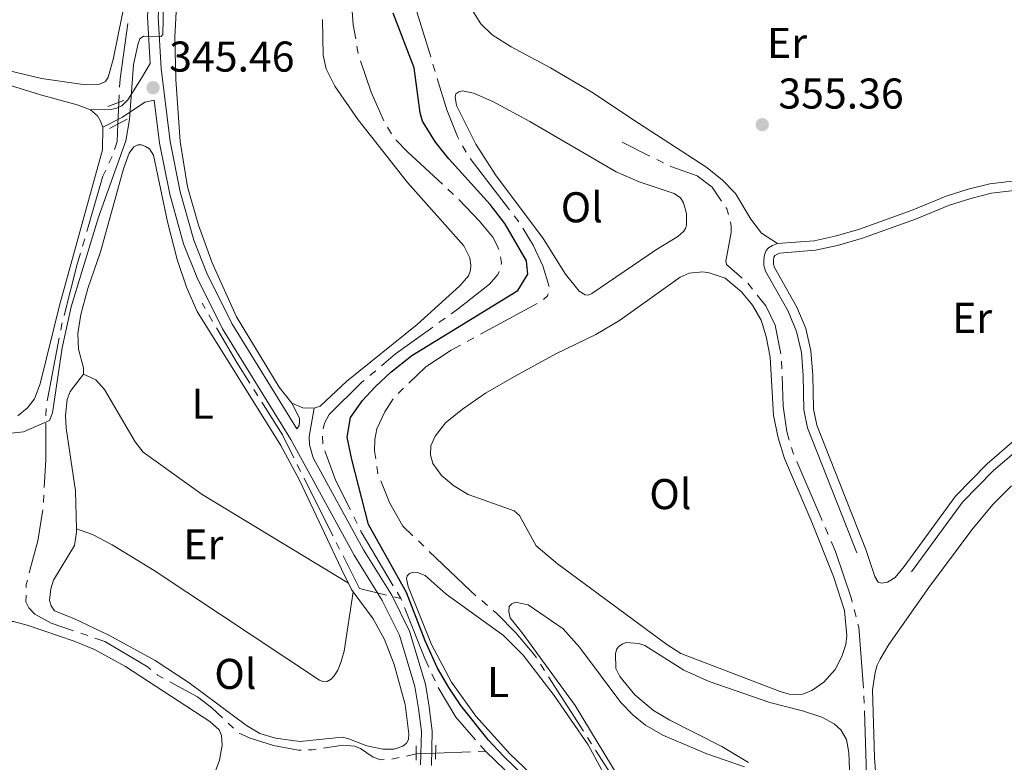
# Model space of a CAD drawing. Units: metres. Extents: x 611393 to 615895, y 648161 to 651202.
# Drawn here: x 612367 to 612596, y 650099 to 650272 of the extents above; entities that cross this region are included whole.
import ezdxf
from ezdxf.enums import TextEntityAlignment as Align

# ---------------------------------------------------------------- set-up
doc = ezdxf.new("R2010")
doc.units = ezdxf.units.M
doc.header["$MEASUREMENT"] = 0
for name, pattern in [('DGN Style 2', [56.15066, 33.69039600000001, -22.460264]), ('DGN Style 3', [59.96265800000001, 42.83047000000001, -17.132188]), ('DGN Style 5', [39.305462, 16.845198, -22.460264])]:
    doc.linetypes.add(name, pattern=pattern)
for name, color, linetype, lineweight in [('Carátula', 7, 'Continuous', 5), ('Elementos auxiliares', 7, 'Continuous', 5), ('Entidades rústicas y varios', 7, 'Continuous', 5), ('Hidrografía', 7, 'Continuous', 5), ('Relieve y altimetría', 7, 'Continuous', 5), ('Textos de rotulación', 7, 'Continuous', 5), ('Viales y ferrocarril', 7, 'Continuous', 5)]:
    doc.layers.add(name, color=color, linetype=linetype, lineweight=lineweight)
doc.styles.add('Style-arial', font='arial.shx', dxfattribs={"bigfont": 'arialbig.shx'})
doc.styles.add('Style-Arial Narrow', font='txt')

# ---------------------------------------------------------------- blocks, each defined once
blk = doc.blocks.new('5PATER_33')
at = {"layer": 'Relieve y altimetría', "linetype": 'Continuous', "lineweight": 0}
h = blk.add_hatch(color=250, dxfattribs=at)
edge = h.paths.add_edge_path(flags=16)
edge.add_ellipse((1.001171767711639e-08, 1.001171767711639e-08), major_axis=(-1.095731443231309, -1.11071070076283), ratio=0.9994222409660317, start_angle=0, end_angle=360)
blk = doc.blocks.new('5PATER_146')
at = {"layer": 'Relieve y altimetría', "linetype": 'Continuous', "lineweight": 0}
h = blk.add_hatch(color=250, dxfattribs=at)
edge = h.paths.add_edge_path(flags=16)
edge.add_ellipse((1.001171767711639e-08, 1.001171767711639e-08), major_axis=(-1.095731443231309, -1.11071070076283), ratio=0.9994222409660317, start_angle=0, end_angle=360)

msp = doc.modelspace()

# ---------------------------------------------------------------- linework, layer by layer
at = {"layer": 'Carátula', "color": 7, "linetype": 'Continuous', "lineweight": 0}
msp.add_3dface([(611440.6390000001, 648160.5279999999), (615895.0600000002, 648232.0660000001), (615847.3670000001, 651201.6939999999), (611392.9469999999, 651130.1560000001)], dxfattribs=at)
at = {"layer": 'Elementos auxiliares', "color": 250, "linetype": 'Continuous', "lineweight": 0}
msp.add_3dface([(612293.0700000002, 648568.3100000002), (612256.44, 650881.4199999999), (615707.3200000002, 650936.8600000001), (615745.0900000001, 648623.75)], dxfattribs=at)
at = {"layer": 'Entidades rústicas y varios', "color": 92, "linetype": 'Continuous', "lineweight": 0, "flags": 128}
for points, elevation in [([(612435.523, 650181.7679999999), (612432.8790000001, 650181.865), (612430.3400000001, 650182.9160000001)], 347.885), ([(612443.4909999999, 650141.071), (612444.219, 650139.6089999999), (612444.6089999999, 650139.0750000001)], 347.6960000000001)]:
    msp.add_lwpolyline(points, dxfattribs=dict(at, elevation=elevation))
at = {"layer": 'Entidades rústicas y varios', "color": 92, "linetype": 'Continuous', "lineweight": 0}
for points in [[(612364.9480000001, 650361.7420000001, 343.225), (612369.0390000001, 650361.0800000001, 343.225), (612381.355, 650355.524, 343.1190000000001), (612394.561, 650351.9610000001, 343.1190000000001), (612399.5349999999, 650348.7690000001, 343.1190000000001), (612401.6440000001, 650346.571, 343.1190000000001), (612403.317, 650344.263, 343.1190000000001), (612404.5549999999, 650341.7890000001, 343.1190000000001), (612405.523, 650338.605, 343.1190000000001), (612405.375, 650335.2250000001, 343.1190000000001), (612401.4839999999, 650316.5950000001, 343.1190000000001), (612398.7270000001, 650305.736, 343.065), (612395.0220000001, 650293.946, 343.012), (612388.7620000001, 650262.9330000001, 343.065), (612387.6100000001, 650258.8130000001, 343.065), (612386.9880000001, 650257.774, 343.065), (612385.4650000001, 650257.0860000001, 343.065), (612382.304, 650257.017, 343.065), (612372.078, 650258.4950000001, 343.065), (612351.017, 650263.547, 343.278)], [(612430.3400000001, 650182.9160000001, 347.885), (612427.4060000001, 650186.69, 347.885), (612417.4380000001, 650203.048, 347.831), (612411.7660000002, 650215.5850000001, 347.6190000000001), (612408.592, 650224.3450000001, 347.406), (612406.0700000002, 650233.298, 347.14), (612404.3589999999, 650243.8090000001, 346.98), (612403.311, 650258.2200000001, 346.82), (612403.155, 650268.111, 346.82), (612403.55, 650277.024, 346.767)], [(612472.2550000001, 650274.5060000002, 355.276), (612474.341, 650271.1910000001, 355.968), (612476.942, 650268.6410000002, 355.915), (612481.3700000001, 650265.828, 355.861), (612490.5490000001, 650260.9380000001, 355.5950000000001), (612500.1130000001, 650255.26, 355.382), (612510.9650000001, 650248.0889999999, 355.01), (612526.6540000001, 650237.9160000001, 355.169), (612530.429, 650234.882, 355.063), (612533.55, 650231.7080000001, 355.063), (612537.0930000001, 650225.7560000002, 355.063), (612539.6429999999, 650222.5249999999, 355.063), (612543.342, 650220.0519999999, 355.117)], [(612437.4720000001, 650272.2220000002, 346.235), (612437.6470000001, 650263.939, 346.288), (612438.3430000001, 650260.7540000001, 346.341), (612440.324, 650256.676, 346.5540000000001), (612445.784, 650248.8530000001, 346.82), (612457.2150000001, 650234.3, 347.406), (612470.3370000002, 650219.5090000001, 347.778), (612471.74, 650216.736, 347.831), (612471.993, 650215.02, 347.885), (612471.8890000001, 650213.848, 347.885), (612471.432, 650212.538, 347.938), (612469.426, 650210.267, 347.991), (612459.5220000001, 650201.2280000001, 348.044), (612443.1240000001, 650188.044, 347.885), (612436.9650000001, 650182.2380000001, 347.885), (612435.523, 650181.7679999999, 347.885)], [(612340.1040000002, 650264.5549999999, 344.166), (612371.842, 650254.675, 344.326), (612380.3829999999, 650252.3160000001, 344.326), (612383.467, 650251.213, 344.2730000000001)], [(612477.686, 650236.1020000001, 351.1260000000001), (612473.1290000001, 650243.2200000001, 351.02), (612468.618, 650252.219, 350.966), (612468.3630000001, 650254.1529999999, 350.913), (612468.523, 650254.9439999999, 350.86), (612469.2020000002, 650255.4099999999, 350.807), (612470.0730000001, 650255.632, 350.7), (612472.6100000001, 650255.0719999999, 350.7), (612477.1159999999, 650253.1310000002, 350.7), (612485.6939999999, 650248.4839999999, 350.7), (612505.8049999999, 650236.75, 351.605), (612511.1570000001, 650234.432, 351.818), (612519.2640000001, 650231.69, 352.457), (612520.74, 650230.743, 352.457), (612521.4809999999, 650229.5750000001, 352.51), (612522.2010000001, 650227.071, 352.616), (612522.186, 650224.3729999999, 352.9890000000001), (612521.9450000002, 650223.554, 352.936), (612521.5390000001, 650222.953, 352.936), (612520.182, 650221.7200000001, 352.936), (612515.155, 650218.672, 352.882), (612500.1599999999, 650208.4380000001, 352.137), (612499.2620000001, 650208.1070000001, 352.031), (612498.581, 650208.1580000002, 351.871), (612497.1869999999, 650208.996, 351.818), (612494.0349999999, 650212.9600000001, 351.658), (612488.8189999999, 650221.247, 351.4990000000001), (612477.686, 650236.1020000001, 351.1260000000001)], [(612383.467, 650251.213, 344.2730000000001), (612385.1089999999, 650249.777, 344.326), (612385.8500000001, 650248.581, 344.326), (612386.3470000001, 650247.1660000001, 344.326)], [(612386.3470000001, 650247.1660000001, 344.326), (612386.263, 650241.8520000001, 344.326), (612376.267, 650205.6440000001, 344.486), (612371.747, 650187.446, 344.486), (612370.4550000001, 650183.9520000002, 344.433), (612368.8300000001, 650181.8189999999, 344.433), (612366.5770000002, 650180.01, 344.486)], [(612381.8540000002, 650189.7050000001, 346.8980000000001), (612381.8470000001, 650191.1499999999, 346.8980000000001), (612380.7370000001, 650195.5040000001, 346.8980000000001), (612380.592, 650197.2749999999, 346.8980000000001), (612380.5560000001, 650199.128, 346.8980000000001), (612381.244, 650203.5719999999, 346.791), (612382.9060000001, 650209.6310000002, 346.6310000000001), (612385.8360000001, 650218.173, 346.5250000000001), (612391.169, 650237.4909999999, 346.419), (612392.4880000001, 650241.0680000001, 346.365), (612393.571, 650242.571, 346.259), (612394.4950000001, 650243.0660000001, 346.206), (612395.3940000001, 650243.0430000002, 346.206), (612396.2949999999, 650242.6939999999, 346.206), (612397.2239999999, 650242.1259999999, 346.206), (612398.1850000002, 650240.6040000002, 346.206), (612401.446, 650225.1399999999, 346.259), (612403.6939999999, 650216.4040000001, 346.312), (612405.7949999999, 650209.9280000001, 346.365), (612408.301, 650204.27, 346.419), (612427.74, 650173.0770000002, 347.217), (612432.1100000001, 650165.0310000001, 347.217), (612442.5410000001, 650142.98, 347.6960000000001), (612443.4909999999, 650141.071, 347.6960000000001)], [(612468.0490000001, 650163.679, 355.118), (612465.122, 650166.118, 355.171), (612463.1740000001, 650168.9430000001, 355.277), (612462.592, 650170.956, 355.331), (612462.665, 650173.0009999999, 355.331), (612463.69, 650175.267, 355.331), (612466.128, 650178.385, 355.437), (612470.064, 650181.51, 355.437), (612475.361, 650185.2679999999, 355.437), (612482.1830000001, 650189.142, 355.544), (612491.723, 650194.392, 355.49), (612501.0770000002, 650198.9040000001, 355.49), (612506.5660000001, 650202.145, 355.544), (612520.689, 650212.294, 355.597), (612522.7560000002, 650213.176, 355.544), (612525.9979999999, 650213.463, 355.544), (612527.4430000001, 650213.2790000001, 355.49), (612531.1270000001, 650212.0430000002, 355.49), (612534.9569999999, 650208.8450000001, 355.49), (612537.534, 650205.723, 355.49), (612539.5660000001, 650202.217, 355.544), (612540.7290000002, 650198.4350000002, 355.49), (612541.5959999999, 650193.6699999999, 355.49), (612542.3670000001, 650180.1030000001, 355.277), (612543.4820000001, 650174.8759999999, 355.277), (612544.9480000001, 650170.0870000002, 355.224), (612551.3400000001, 650155.2370000001, 355.224), (612556.331, 650142.5889999999, 355.171), (612558.9569999999, 650134.699, 355.118), (612559.4750000001, 650128.788, 355.0110000000001), (612559.2380000001, 650126.824, 355.0110000000001), (612558.297, 650123.9850000001, 354.957), (612556.73, 650121.007, 354.904), (612554.101, 650118.0519999999, 354.851), (612551.3570000001, 650116.1040000002, 354.798), (612549.263, 650115.277, 354.798), (612548.146, 650115.1359999999, 354.7440000000001), (612546.02, 650115.2620000001, 354.7440000000001), (612543.9469999999, 650115.8250000001, 354.7440000000001), (612520.878, 650124.7370000001, 354.7440000000001), (612517.571, 650126.8200000002, 354.7440000000001), (612492.1399999999, 650145.5860000001, 355.064), (612487.1880000001, 650149.787, 355.064), (612483.341, 650156.8270000002, 355.0110000000001), (612482.0819999999, 650157.8570000001, 355.0110000000001), (612471.355, 650161.7039999999, 355.117), (612468.0490000001, 650163.679, 355.118)], [(612380.2350000001, 650153.7309999999, 347.4340000000001), (612380.0179999999, 650162.5279999999, 347.483), (612377.797, 650177.1510000001, 347.217), (612377.675, 650180.0390000001, 347.111), (612378.094, 650183.774, 347.057), (612378.7930000002, 650185.6310000002, 347.057), (612381.8540000002, 650189.7050000001, 346.8980000000001)], [(612443.4909999999, 650141.071, 347.6960000000001), (612409.4950000001, 650161.6769999999, 347.323), (612395.7409999999, 650171.5600000002, 347.11), (612393.8500000001, 650173.949, 347.004), (612386.763, 650186.1240000001, 346.844), (612384.7080000001, 650188.3489999999, 346.844), (612381.8540000002, 650189.7050000001, 346.8980000000001)], [(612600.1429999999, 650025.8459999999, 354.4770000000001), (612589.564, 650032.855, 354.371), (612584.53, 650037.1370000001, 354.318), (612579.875, 650042.0750000001, 354.4240000000001), (612577.1850000002, 650046.2590000001, 354.531), (612574.899, 650051.344, 354.637), (612572.1939999999, 650058.8530000001, 354.637), (612569.7509999999, 650068.3250000001, 354.584), (612568.0680000001, 650078.645, 354.637), (612566.5689999999, 650090.5460000001, 354.69), (612565.922, 650100.544, 354.7440000000001), (612565.44, 650116.2660000002, 354.7440000000001), (612566.0490000001, 650120.2749999999, 354.7440000000001), (612566.5040000001, 650121.993, 354.7440000000001), (612567.206, 650123.3589999999, 354.7440000000001), (612569.2609999999, 650126.8019999999, 354.7440000000001), (612578.5460000001, 650140.0619999999, 354.69), (612588.567, 650153.4890000002, 354.531), (612593.4709999999, 650159.371, 354.4770000000001), (612597.757, 650163.696, 354.371)], [(612444.6089999999, 650139.0750000001, 347.6960000000001), (612449.2380000001, 650132.7649999999, 347.6960000000001), (612451.8759999999, 650127.9539999999, 347.7490000000001), (612454.111, 650122.1329999999, 347.802), (612456.716, 650112.798, 347.856), (612457.565, 650105.9890000002, 347.909), (612457.4620000002, 650104.7080000001, 347.909), (612457.03, 650103.807, 347.909), (612456.1610000001, 650103.176, 347.909), (612454.148, 650102.4580000001, 347.909), (612451.4770000001, 650102.4180000002, 347.856), (612447.8219999999, 650103.219, 347.856), (612443.345, 650104.942, 347.856), (612442.0630000001, 650105.209, 347.6960000000001), (612432.23, 650104.236, 347.7490000000001), (612426.5040000001, 650104.973, 347.6430000000001), (612422.8740000001, 650106.0730000001, 347.6430000000001), (612419.7590000001, 650107.939, 347.6430000000001), (612406.4140000001, 650117.8500000001, 347.536), (612398.5149999999, 650123.1000000001, 347.536), (612387.7779999999, 650128.9639999999, 347.483), (612379.584, 650132.8770000001, 347.377), (612375.1340000001, 650134.6000000001, 347.377), (612374.338, 650135.8230000001, 347.377), (612373.9780000001, 650137.047, 347.323), (612374.2930000002, 650139.747, 347.323), (612374.8829999999, 650141.7660000002, 347.377), (612379.75, 650149.855, 347.377), (612380.2540000001, 650152.9639999999, 347.43), (612380.2350000001, 650153.7309999999, 347.4340000000001)], [(612380.2350000001, 650153.7309999999, 347.4340000000001), (612383.9469999999, 650152.413, 347.327), (612388.5360000001, 650149.9539999999, 347.274), (612398.3200000002, 650143.9770000001, 347.1140000000001), (612436.8080000001, 650118.486, 347.753), (612437.79, 650118.1370000001, 347.806), (612438.581, 650118.1680000002, 347.806), (612439.4770000001, 650118.717, 347.806), (612440.182, 650119.538, 347.806), (612441.021, 650120.8219999999, 347.806), (612441.8019999999, 650122.8700000001, 347.806), (612442.5260000001, 650125.271, 347.806), (612444.6089999999, 650139.0750000001, 347.6960000000001)], [(612563.8700000001, 650148.899, 354.9580000000001), (612565.97, 650142.6159999999, 354.9580000000001), (612566.7390000002, 650141.2849999999, 354.9580000000001), (612567.53, 650141.0700000002, 354.9580000000001), (612568.892, 650141.2949999999, 354.9580000000001), (612570.713, 650142.3659999999, 354.9580000000001), (612572.78, 650144.9280000001, 355.065)], [(612462.8250000001, 650126.7560000002, 350.38), (612457.3929999999, 650140.301, 350.2200000000001), (612457.003, 650142.071, 350.1670000000001), (612457.1359999999, 650142.807, 350.061), (612457.679, 650143.328, 350.061), (612458.6310000002, 650143.632, 350.061), (612459.6130000001, 650143.527, 350.061), (612461.3870000001, 650142.8540000002, 350.061), (612466.2579999999, 650138.517, 350.007), (612479.574, 650128.905, 349.901), (612484.146, 650124.294, 349.901), (612491.3570000001, 650114.898, 349.901), (612499.2849999999, 650103.49, 349.901), (612509.044, 650085.4140000001, 349.954), (612509.213, 650084.1880000001, 349.954), (612509.0519999999, 650083.561, 349.954), (612503.5320000001, 650080.946, 349.954), (612502.0860000001, 650081.321, 349.954), (612481.037, 650101.388, 350.2730000000001), (612473.148, 650110.0989999999, 350.2730000000001), (612467.497, 650118.003, 350.2200000000001), (612462.8250000001, 650126.7560000002, 350.38)], [(612496.2450000001, 650112.605, 350.486), (612483.9580000001, 650129.5249999999, 350.592), (612481.1070000001, 650133, 350.699), (612480.801, 650134.469, 350.699), (612480.9040000001, 650135.642, 350.645), (612481.5009999999, 650136.27, 350.645), (612482.371, 650136.6560000001, 350.645), (612485.344, 650136.0430000002, 350.645), (612493.4909999999, 650130.44, 350.539), (612497.244, 650126.2069999999, 350.592), (612506.869, 650113.3360000001, 350.645), (612509.744, 650110.378, 350.699), (612512.5889999999, 650108.02, 350.699), (612516.6329999999, 650105.7239999999, 350.699), (612526.9269999999, 650101.3559999999, 350.9120000000001), (612535.6340000001, 650098.3180000001, 351.71)], [(612354.8500000001, 650100.4110000001, 347.628), (612356.1390000001, 650104.4780000001, 347.628), (612357.2320000001, 650109.6059999999, 347.681), (612358.6399999999, 650117.4880000001, 347.681), (612360.0330000002, 650128.395, 347.628), (612360.7590000001, 650130.551, 347.575), (612361.6810000001, 650131.5360000001, 347.521), (612362.7949999999, 650132.1410000002, 347.521), (612365.547, 650132.1810000001, 347.521), (612368.74, 650131.2690000001, 347.521), (612379.6580000002, 650127.5870000002, 347.575), (612384.4080000002, 650125.5930000001, 347.575), (612391.648, 650121.648, 347.628), (612411.274, 650108.8770000001, 347.894), (612413.4080000002, 650106.925, 347.894), (612413.959, 650105.646, 347.947), (612414.1059999999, 650103.412, 347.947), (612413.523, 650099.8670000001, 347.947), (612406.821, 650081.878, 348.1070000000001)], [(612536.584, 650099.3030000001, 351.8160000000001), (612530.3800000001, 650103.061, 352.615), (612518.2520000001, 650109.1910000001, 352.8810000000001), (612514.4539999999, 650111.4620000002, 352.9340000000001), (612510.1580000002, 650115.121, 353.094), (612506.6780000001, 650119.3300000001, 353.147), (612505.743, 650121.206, 353.147), (612505.645, 650124.6660000001, 353.147), (612505.967, 650125.7849999999, 353.147), (612506.4539999999, 650126.3589999999, 353.147), (612507.1610000001, 650126.8530000001, 353.147), (612508.1399999999, 650127.2390000002, 353.147), (612511.111, 650127.061, 353.147), (612512.503, 650126.551, 353.147), (612521.55, 650120.815, 353.147), (612527.4480000001, 650118.2000000001, 353.147), (612541.5870000002, 650113.2790000001, 353.094), (612549.172, 650111.3520000001, 353.2), (612553.675, 650109.875, 353.413), (612556.544, 650108.3080000001, 353.413), (612558.0760000001, 650106.9790000002, 353.413), (612559.3670000001, 650104.7239999999, 353.466), (612559.9539999999, 650101.673, 353.466), (612560.973, 650075.8180000001, 353.466)], [(612623.0430000002, 650001.467, 354.211), (612592.4639999999, 650008.1370000001, 353.998), (612579.9620000002, 650012.467, 353.6790000000001), (612572.6950000002, 650016.4920000001, 353.6790000000001), (612538.2609999999, 650049.169, 351.87), (612531.5770000002, 650056.686, 351.497), (612523.652, 650067.413, 351.0710000000001), (612496.2450000001, 650112.605, 350.486)]]:
    msp.add_polyline3d(points, dxfattribs=at)
at = {"layer": 'Hidrografía', "color": 5, "linetype": 'Continuous', "lineweight": 0}
for p, q in [((612445.8026248612, 650264.2872493904, 346.5424170734286), (612445.4963722078, 650266.0094644718, 346.490604670552)), ((612463.151614585, 650261.8100856629, 349.992), (612463.6619060903, 650260.136137462, 349.992)), ((612390.1040000002, 650252.929, 343.3880000000001), (612390.1871849889, 650254.6768372629, 343.3626000034446)), ((612453.4938030058, 650245.6248682061, 347.0545311966555), (612452.615429055, 650247.1370003831, 346.9880821034603)), ((612513.6644359916, 650240.4390719223, 353.9268108992991), (612507.1969999999, 650243.628, 353.896)), ((612470.0697331165, 650242.8322334497, 349.992), (612470.9237317005, 650241.3047563077, 349.992)), ((612387.7934489007, 650238.7474150795, 343.7941458424345), (612388.5361644255, 650240.3311322605, 343.7420541933354)), ((612471.8561762287, 650239.8289499698, 349.992), (612480.9948789489, 650227.9342405326, 349.992)), ((612516.8035501859, 650238.8912546106, 353.9417656559366), (612515.2339930888, 650239.6651632665, 353.9342882776179)), ((612467.9482711633, 650231.5155838612, 347.7498004251569), (612466.6654837526, 650232.7047428563, 347.6963462999101)), ((612482.0610609329, 650226.5465244318, 349.992), (612483.1272429168, 650225.1588083308, 349.992)), ((612381.6551904939, 650219.4882064919, 344.1042635755269), (612382.1440204135, 650221.1684054004, 344.0824246842636)), ((612537.5237039047, 650209.4770781397, 354.375), (612536.4414839516, 650210.8523235624, 354.375)), ((612410.1467469137, 650204.9952596608, 346.649918248119), (612409.44, 650206.2010000001, 346.608)), ((612487.3963857531, 650206.1405191808, 349.992), (612474.2265262171, 650198.960352066, 349.992)), ((612411.915845887, 650201.9771014572, 346.7548462332745), (612411.0312964004, 650203.4861805591, 346.7023822406967)), ((612464.5653621253, 650201.6724336275, 347.938), (612465.9841060797, 650202.6969655168, 347.938)), ((612472.6900426045, 650198.1226659026, 349.992), (612471.1535589918, 650197.2849797392, 349.992)), ((612544.3333765373, 650190.9408209126, 354.375), (612544.2747416347, 650192.6898383363, 354.375)), ((612448.5071748125, 650189.3601650257, 348.1003249317892), (612449.8456045834, 650190.4870123235, 348.0639805231775)), ((612456.3267543848, 650186.4084541209, 349.954992706238), (612455.0652151138, 650185.1956321376, 349.9459646774303)), ((612422.401994773, 650184.663350513, 347.2093223161976), (612421.469614935, 650186.1441013258, 347.1859799127233)), ((612373.1336357055, 650179.9942279265, 345.0119022986876), (612373.1451570692, 650181.7328017548, 344.8125827014118)), ((612437.5604116321, 650173.507864367, 348.151), (612437.488586682, 650175.2563897963, 348.151)), ((612432.3881952884, 650167.0754824937, 347.3655712805911), (612431.6040310373, 650168.6399571786, 347.363250231484)), ((612450.1113573434, 650168.227914393, 349.939), (612450.3571264722, 650166.4952581848, 349.939)), ((612553.713717293, 650155.6121590233, 354.375), (612547.7943969399, 650169.3948164798, 354.375)), ((612439.8937674067, 650152.1012247948, 347.3877870363308), (612433.1723595394, 650165.5110078086, 347.3678923296982)), ((612372.5425257785, 650159.829266459, 346.471910202553), (612372.6343477567, 650161.5761158278, 346.4210574056323)), ((612445.535177967, 650154.9603174799, 348.240489523581), (612444.7553762244, 650156.5269093816, 348.2263808346247)), ((612555.094892042, 650152.3962056169, 354.375), (612554.4043046674, 650154.0041823202, 354.375)), ((612441.4620959088, 650148.9722754247, 347.3924291345451), (612440.6779316579, 650150.5367501097, 347.3901080854379)), ((612459.7770389909, 650150.877236062, 349.939), (612461.0385647384, 650149.664366412, 349.939)), ((612455.7320000001, 650137.4720000002, 348.418), (612454.8386100661, 650138.9766974899, 348.4025116058699)), ((612455.7320000001, 650137.4720000002, 348.418), (612454.0401673771, 650137.8830358454, 348.2412179024918)), ((612455.9005075924, 650137.0507007663, 348.422810180822), (612455.7320000001, 650137.4720000002, 348.418)), ((612474.5165917113, 650136.9995143571, 349.939), (612475.8498152813, 650135.8659293746, 349.939)), ((612561.6023108826, 650133.2476703147, 354.375), (612561.168171976, 650134.9429648053, 354.375)), ((612382.8732664105, 650128.8548304754, 346.98), (612381.2181794881, 650129.423326104, 346.98)), ((612488.1932554771, 650122.182842514, 349.939), (612489.1384004791, 650120.7100217761, 349.939)), ((612463.6681818307, 650118.3571154191, 348.7031543128613), (612462.9422725243, 650119.9489878431, 348.6644520506173)), ((612490.0835454811, 650119.2372010383, 349.939), (612498.1847883536, 650106.6130232863, 349.939)), ((612563.4949863863, 650113.1241855209, 354.375), (612563.440310329, 650114.8733311777, 354.375)), ((612564.0183143639, 650096.3823628055, 354.375), (612563.5496624436, 650111.3750398641, 354.375)), ((612416.7879286183, 650107.2958800034, 347.4934301799904), (612415.5142651633, 650108.4957952077, 347.4714095754857)), ((612499.1299333554, 650105.1402025484, 349.939), (612500.0750783572, 650103.6673818105, 349.939)), ((612475.409, 650102.0020000001, 348.95), (612473.661902847, 650101.9289040968, 348.8806564532122)), ((612475.409, 650102.0020000001, 348.95), (612474.2526319221, 650103.3150308433, 348.9144630788301)), ((612455.2788958027, 650100.4881837188, 348.0870690687607), (612453.5687415488, 650100.1294142944, 347.9913772240143))]:
    msp.add_line(p, q, dxfattribs=at)
at = {"layer": 'Hidrografía', "color": 5, "linetype": 'Continuous', "lineweight": 0, "flags": 128}
for points, elevation in [([(612458.4927911854, 650277.8904996875), (612459.064, 650275.219), (612462.6413230796, 650263.4840338638)], 349.992), ([(612464.1721975957, 650258.4621892609), (612466.3970000001, 650251.1640000001), (612468.8790000001, 650244.9620000002), (612469.2157345329, 650244.3597105916)], 349.992), ([(612531.9441385447, 650226.8422240445), (612531.5220000001, 650228.1529999999), (612531.3144490765, 650228.4628321164)], 353.95), ([(612484.0718501721, 650223.6874116785), (612486.5190000001, 650219.7010000001), (612488.7490000001, 650214.861), (612490.1838335352, 650210.07822155)], 349.992), ([(612479.0378981498, 650215.2381694596), (612479.1030000001, 650215.5719999999), (612478.8821591623, 650216.9644773433)], 347.885), ([(612489.987009913, 650208.3683579321), (612489.8160000001, 650207.9439999999), (612488.875132443, 650207.0578430056)], 349.992), ([(612544.0813887862, 650194.4236767641), (612542.7930000002, 650201.091), (612540.592, 650205.578), (612538.6059238578, 650208.1018327167)], 354.375), ([(612546.0642833305, 650174.342647736), (612545.47, 650176.3330000001), (612544.625, 650182.2420000001), (612544.3920114401, 650189.191803489)], 354.375), ([(612453.8800756459, 650183.9207989457), (612452.0090000001, 650180.926), (612450.0930000001, 650176.966), (612449.6140000002, 650174.456), (612449.5989999999, 650171.8400000001), (612449.865588215, 650169.9605706012)], 349.939), ([(612547.1038095655, 650171.0027931829), (612546.9650000001, 650171.3260000001), (612546.5649602395, 650172.6657987167)], 354.375), ([(612451.0153185888, 650164.8744179776), (612453.088, 650159.8119999999), (612456.1660000001, 650154.3489999999), (612458.5155132433, 650152.0901057123)], 349.939), ([(612560.7340330697, 650136.6382592958), (612560.53, 650137.4350000002), (612556.8, 650148.426), (612555.7854794164, 650150.7882289139)], 354.375), ([(612462.3000904858, 650148.4514967619), (612471.878, 650139.243), (612473.1833681413, 650138.1330993392)], 349.939), ([(612477.1830388515, 650134.732344392), (612478.0619999999, 650133.9850000001), (612482.47, 650129.5090000001), (612486.662, 650124.5689999999), (612487.2481104753, 650123.6556632519)], 349.939), ([(612563.346992152, 650116.6203460747), (612562.2239999999, 650130.8200000002), (612562.0364497891, 650131.5523758242)], 354.375), ([(612501.0202233591, 650102.1945610726), (612506.2069999999, 650094.1120000001), (612508.8875074347, 650089.4284889915)], 349.939)]:
    msp.add_lwpolyline(points, dxfattribs=dict(at, elevation=elevation))
at = {"layer": 'Hidrografía', "color": 5, "linetype": 'Continuous', "lineweight": 0, "extrusion": (-0.1516060450633492, 0.02157624382906351, 0.9882054810627587), "elevation": -78472.68805297528, "flags": 128}
msp.add_lwpolyline([(-730054.1518602412, 508643.639040251), (-730056.1546149835, 508643.4483571507), (-730069.1428032125, 508643.4483571507)], dxfattribs=at)
at = {"layer": 'Hidrografía', "color": 5, "linetype": 'Continuous', "lineweight": 0, "extrusion": (0.01456116251657018, 0.02986291796614451, 0.999447936951552), "elevation": 28683.06420368534, "flags": 128}
msp.add_lwpolyline([(-265509.011490724, -852410.012626267), (-265503.4772313797, -852414.706920652), (-265498.0013002508, -852420.1812082538)], dxfattribs=at)
at = {"layer": 'Hidrografía', "color": 5, "linetype": 'DGN Style 5', "lineweight": 0, "extrusion": (0.000698191841933471, 0.01462436688551147, 0.9998928144663056), "elevation": 10280.45437054199, "flags": 128}
msp.add_lwpolyline([(612389.4738786287, 650167.0658814437), (612389.7149302417, 650172.1144213433)], dxfattribs=at)
at = {"layer": 'Hidrografía', "color": 5, "linetype": 'Continuous', "lineweight": 0, "extrusion": (0.1876442338346772, 0.005440050818737942, 0.982221994945993), "elevation": 118786.1640990029, "flags": 128}
msp.add_lwpolyline([(632222.3939083366, -619693.349709179), (632224.2415053587, -619693.9959279045), (632228.2642488347, -619694.3102206477)], dxfattribs=at)
at = {"layer": 'Hidrografía', "color": 5, "linetype": 'Continuous', "lineweight": 0, "extrusion": (0.1501761169645808, 0.2054712893196389, 0.9670722223074996), "elevation": 225918.2652722101, "flags": 128}
msp.add_lwpolyline([(-110782.783286921, -857091.7074498616), (-110771.6387067715, -857093.0547557586), (-110767.9255582907, -857093.7312768358)], dxfattribs=at)
at = {"layer": 'Hidrografía', "color": 5, "linetype": 'Continuous', "lineweight": 0, "extrusion": (0.1110318044137695, -0.01938814517036533, 0.9936277161167936), "elevation": 55729.2018692659, "flags": 128}
msp.add_lwpolyline([(745869.9102093248, -488236.308916945), (745883.2566745398, -488237.7957684944), (745884.7718692798, -488238.2106539506)], dxfattribs=at)
at = {"layer": 'Hidrografía', "color": 5, "linetype": 'Continuous', "lineweight": 0, "extrusion": (-0.0001874614539434228, -0.0001812622940929068, 0.9999999660010914), "elevation": 121.2621046968118, "flags": 128}
msp.add_lwpolyline([(612530.3960790745, 650229.9494211923), (612528.1745893129, 650233.2656622317), (612524.701589374, 650235.8386623075), (612518.5875894815, 650238.0716624784), (612518.4286966255, 650238.1500083001)], dxfattribs=at)
at = {"layer": 'Hidrografía', "color": 5, "linetype": 'Continuous', "lineweight": 0, "extrusion": (0.2717822673463127, -0.06659261132190687, 0.9600519898804579), "elevation": 123465.0190598682, "flags": 128}
msp.add_lwpolyline([(777257.606024452, -422371.2347173251), (777269.9687472284, -422371.4013623775), (777272.6022784605, -422371.518928437)], dxfattribs=at)
at = {"layer": 'Hidrografía', "color": 5, "linetype": 'Continuous', "lineweight": 0, "extrusion": (-0.148880215356602, 0.04237662932689073, 0.9879468117071197), "elevation": -63277.38773568644, "flags": 128}
msp.add_lwpolyline([(-793006.0158854894, 406081.8897703843), (-793007.5555796444, 406081.7487755222), (-793007.7593827636, 406081.7438083795)], dxfattribs=at)
at = {"layer": 'Hidrografía', "color": 5, "linetype": 'Continuous', "lineweight": 0, "extrusion": (0.3866901241779015, 0.2574456513319983, 0.8855464327032898), "elevation": 404512.3787958152, "flags": 128}
msp.add_lwpolyline([(201821.0153660678, -770351.2157565844), (201826.6836370174, -770351.3785751543), (201835.9935809444, -770351.9806400504)], dxfattribs=at)
at = {"layer": 'Hidrografía', "color": 5, "linetype": 'Continuous', "lineweight": 0, "extrusion": (-0.1576665026830038, 0.2183322938830524, 0.9630536243530132), "elevation": 45729.95954306885, "flags": 128}
msp.add_lwpolyline([(-877173.4040854186, -162238.4006549778), (-877177.7072528452, -162238.7334915347), (-877188.391232679, -162238.7334915348)], dxfattribs=at)
at = {"layer": 'Hidrografía', "color": 5, "linetype": 'Continuous', "lineweight": 0, "extrusion": (-0.9823934774670409, 0.1861813756269954, 0.01547742872231203), "elevation": -480534.2947173851, "flags": 128}
msp.add_lwpolyline([(-752838.6871703225, 7783.042089495882), (-752841.9552768609, 7782.792538036827), (-752853.6764881084, 7782.627046174052)], dxfattribs=at)
at = {"layer": 'Hidrografía', "color": 5, "linetype": 'Continuous', "lineweight": 0, "extrusion": (-0.1103455224919945, -0.05383629819557677, 0.992434138198886), "elevation": -102237.0229676769, "flags": 128}
msp.add_lwpolyline([(-315791.9661529668, 829226.1149778394), (-315797.9441650063, 829226.0503964745), (-315806.9124073318, 829225.0702933252)], dxfattribs=at)
at = {"layer": 'Hidrografía', "color": 5, "linetype": 'Continuous', "lineweight": 0, "extrusion": (-0.8793985592971681, 0.05997401391045495, 0.4722936497154429), "elevation": -499363.2005228748, "flags": 128}
msp.add_lwpolyline([(-690322.9542401786, 267961.6298477867), (-690329.4274148371, 267961.4163286157), (-690337.879263519, 267960.3149754802)], dxfattribs=at)
at = {"layer": 'Hidrografía', "color": 5, "linetype": 'Continuous', "lineweight": 0, "extrusion": (-0.0702488861321746, -0.02598707872631888, 0.9971909374520314), "elevation": -59571.98254074611, "flags": 128}
msp.add_lwpolyline([(-397285.1442635074, 797752.4578828799), (-397292.7001256255, 797751.6398465511), (-397300.1001101136, 797751.6398465512)], dxfattribs=at)
at = {"layer": 'Hidrografía', "color": 5, "linetype": 'Continuous', "lineweight": 0, "extrusion": (0.2470800195753468, -0.03971152059100951, 0.9681810053182185), "elevation": 125821.686738156, "flags": 128}
msp.add_lwpolyline([(739080.3652283219, -485398.6277169111), (739088.0651154495, -485399.4091984525), (739095.3256726287, -485399.4091984523)], dxfattribs=at)
at = {"layer": 'Hidrografía', "color": 5, "linetype": 'Continuous', "lineweight": 0, "extrusion": (-0.01341399475807194, 0.002328063129176109, 0.9999073181383847), "elevation": -6353.531193169013, "flags": 128}
msp.add_lwpolyline([(612403.5146884354, 650157.0347049603), (612396.0714071745, 650169.5693439491), (612395.8833581691, 650169.9470705508)], dxfattribs=at)
at = {"layer": 'Hidrografía', "color": 5, "linetype": 'Continuous', "lineweight": 0, "extrusion": (-0.1175507292633665, -0.0574493046480218, 0.9914037539999077), "elevation": -108999.1407169906, "flags": 128}
msp.add_lwpolyline([(-315193.229876482, 828583.2587682682), (-315197.3721655163, 828578.2263195165), (-315205.8537469676, 828578.140336762)], dxfattribs=at)
at = {"layer": 'Hidrografía', "color": 5, "linetype": 'Continuous', "lineweight": 0, "extrusion": (0.1050566573539592, -0.001652164095788341, 0.9944648656938129), "elevation": 63604.10038816495, "flags": 128}
msp.add_lwpolyline([(659688.8191273952, -598700.742161973), (659689.5317583053, -598700.7421619729), (659690.5386807983, -598700.9916448828)], dxfattribs=at)
at = {"layer": 'Hidrografía', "color": 5, "linetype": 'Continuous', "lineweight": 0, "extrusion": (-0.223559183659037, -0.07832472171961169, 0.971538228465175), "elevation": -187503.4386406246, "flags": 128}
msp.add_lwpolyline([(-411045.8837957315, 770488.0581913737), (-411048.0784869522, 770487.8523943123), (-411060.8613498101, 770487.2797941333)], dxfattribs=at)
at = {"layer": 'Hidrografía', "color": 5, "linetype": 'Continuous', "lineweight": 0, "extrusion": (0.0564077831668902, 0.144565284869964, 0.9878861474930517), "elevation": 128871.7468068298, "flags": 128}
msp.add_lwpolyline([(-334192.1109964185, -818166.6958714951), (-334190.616879558, -818166.8911846682), (-334190.3859293745, -818166.9673052487)], dxfattribs=at)
at = {"layer": 'Hidrografía', "color": 5, "linetype": 'Continuous', "lineweight": 0, "extrusion": (-0.09213198422755373, -0.05422966786515567, 0.9942689981114412), "elevation": -91336.44020179432, "flags": 128}
msp.add_lwpolyline([(-249573.5095479665, 852719.2743300248), (-249580.3713967096, 852717.9467665334), (-249588.3823057098, 852717.9467665334)], dxfattribs=at)
at = {"layer": 'Hidrografía', "color": 5, "linetype": 'Continuous', "lineweight": 0, "extrusion": (-0.03681219259243516, 0.1952167121528786, 0.9800690270449105), "elevation": 104706.4979466582, "flags": 128}
msp.add_lwpolyline([(-722296.4984536733, -514815.9353253047), (-722295.6111510834, -514815.9684083028), (-722294.7612116514, -514816.1125831933)], dxfattribs=at)
at = {"layer": 'Hidrografía', "color": 5, "linetype": 'Continuous', "lineweight": 0, "extrusion": (-0.03531215144968444, -0.09725660877370057, 0.9946326980397507), "elevation": -84507.46391516484, "flags": 128}
msp.add_lwpolyline([(353830.7235712934, 815730.7758391913), (353823.1831471028, 815727.6586554822), (353819.026885309, 815725.9404412106), (353819.0128697886, 815725.932101775), (353817.0382544788, 815724.7010428023)], dxfattribs=at)
at = {"layer": 'Hidrografía', "color": 5, "linetype": 'Continuous', "lineweight": 0, "extrusion": (0.05334954657719393, 0.07938626750302724, 0.9954153135309632), "elevation": 84631.80696851364, "flags": 128}
msp.add_lwpolyline([(-145752.0231922449, -877127.3622795241), (-145751.2780287603, -877127.4670207743), (-145738.8713597073, -877129.6939588073)], dxfattribs=at)
at = {"layer": 'Hidrografía', "color": 5, "linetype": 'Continuous', "lineweight": 0}
for points in [[(612445.190119554, 650267.7316795534, 346.4387922676754), (612444.618, 650270.949, 346.342), (612444.2390000002, 650276.342, 346.289), (612444.7928787065, 650282.6419117774, 346.289)], [(612478.47865686, 650218.658411491, 347.885), (612478.048, 650219.7910000001, 347.885), (612477.0860000001, 650221.5310000001, 347.885), (612474.0160000002, 650225.304, 347.885), (612469.2003231923, 650230.2946455011, 347.7898888128132)], [(612535.1286735133, 650212.0088539736, 354.375), (612531.446, 650215.236, 354.375), (612531.2790000001, 650215.9709999999, 354.375), (612532.5560000001, 650222.6810000001, 354.269), (612532.5490000001, 650224.0160000002, 354.003), (612532.4313991417, 650225.1663351571, 353.9591067218665)], [(612467.402850034, 650203.721497406, 347.938), (612468.69, 650204.6510000001, 347.938), (612476.3189999999, 650210.6270000001, 347.885), (612478.271, 650212.898, 347.885), (612478.5591949661, 650213.5650236846, 347.885)], [(612469.6170753795, 650196.4472935759, 349.992), (612467.4210000001, 650195.25, 349.992), (612461.4979999999, 650191.3800000001, 349.992), (612457.5882936557, 650187.6212761042, 349.9640207350458)], [(612437.66362826, 650176.9844954973, 348.151), (612437.9369999999, 650178.2919999999, 348.151), (612439.0179999999, 650180.341, 348.151), (612446.6410000002, 650187.7890000001, 348.151), (612447.1687450418, 650188.2333177277, 348.1366693404008)], [(612379.5630925659, 650129.9918217326, 346.98), (612374.3600000001, 650131.7790000001, 346.98), (612370.5349999999, 650133.8319999999, 346.8210000000001), (612369.1390000001, 650135.297, 346.767), (612368.4780000001, 650136.7390000002, 346.767), (612368.5022764439, 650138.2826735624, 346.767)], [(612397.538540527, 650120.9483083573, 347.0431786494925), (612396.534, 650121.7720000001, 346.98), (612386.8060000001, 650127.5040000001, 346.98), (612384.528353333, 650128.2863348466, 346.98)], [(612414.2406017086, 650109.6957104115, 347.4493889709811), (612411.7309999999, 650112.0600000002, 347.406), (612408.3670000001, 650114.6059999999, 347.353), (612401.9348592067, 650118.1236310938, 347.2055087750076)], [(612432.4929723947, 650102.2475094402, 347.5852174008253), (612431.915, 650102.2350000001, 347.5660000000001), (612426.051, 650103.27, 347.5660000000001), (612420.675, 650104.9890000002, 347.512), (612418.1111077357, 650106.1693201147, 347.512)], [(612451.8223513158, 650100.0248421314, 347.9538070269174), (612451.0830000001, 650099.9809999999, 347.938), (612449.2270000001, 650100.544, 347.938), (612446.3289999999, 650102.5750000001, 347.832), (612444.882, 650103.1130000001, 347.779), (612442.1830000001, 650103.3729999999, 347.725), (612437.7112831264, 650102.69782128, 347.6915252832896)]]:
    msp.add_polyline3d(points, dxfattribs=at)
at = {"layer": 'Relieve y altimetría', "color": 30, "linetype": 'Continuous', "lineweight": 0, "elevation": 345, "flags": 128}
msp.add_lwpolyline([(612364.3630000001, 650175.861), (612367.9310000001, 650176.287), (612373.9680000001, 650178.932), (612374.6410000002, 650180.706), (612376.9010000001, 650195.828), (612379.0160000002, 650205.3659999999), (612385.3759999999, 650226.246), (612391.7320000001, 650244.0079999999), (612392.5410000001, 650248.946), (612393.4720000001, 650261.74), (612394.5730000001, 650266.598), (612395.007, 650267.7350000001), (612395.7949999999, 650268.3370000002), (612399.9099999999, 650268.2749999999), (612400.2890000001, 650268.74), (612400.442, 650275.8319999999)], dxfattribs=at)
at = {"layer": 'Relieve y altimetría', "color": 30, "linetype": 'Continuous', "lineweight": 30, "elevation": 350, "flags": 128}
msp.add_lwpolyline([(612511.345, 650069.956), (612479.5360000001, 650100.8729999999), (612476.119, 650104.517), (612469.6710000001, 650112.628), (612466.8559999999, 650116.7679999999), (612464.2620000001, 650121.3219999999), (612461.344, 650127.6850000002), (612457.044, 650138.913), (612448.192, 650154.7390000002), (612444.307, 650169.844), (612443.22, 650175.0179999999), (612444.0160000002, 650179.5989999999), (612446.75, 650183.591), (612449.733, 650186.7370000001), (612453.392, 650190.1669999999), (612458.2550000001, 650194.0260000001), (612482.956, 650209.1840000001), (612485.2270000001, 650212.956), (612484.94, 650216.0600000002), (612479.8670000001, 650224.713), (612476.486, 650229.128), (612466.899, 650239.7930000002), (612463.7760000001, 650243.69), (612460.771, 650248.5860000001), (612460.2270000001, 650250.5), (612458.815, 650260.9850000001), (612453.878, 650273.6880000001)], dxfattribs=at)
at = {"layer": 'Viales y ferrocarril', "color": 1, "linetype": 'DGN Style 2', "lineweight": 0, "extrusion": (-0.07503050753745931, -0.02778162071103632, 0.9967941635510008), "elevation": -63669.3321061335, "flags": 128}
msp.add_lwpolyline([(-397151.9241640558, 797535.424528909), (-397151.9241640558, 797539.4115942457)], dxfattribs=at)
at = {"layer": 'Viales y ferrocarril', "color": 1, "linetype": 'DGN Style 2', "lineweight": 0, "extrusion": (-0.06077570726891214, -0.03093584330159697, 0.9976719335559072), "elevation": -56990.42008531396, "flags": 128}
msp.add_lwpolyline([(-301695.6555230119, 838791.8989917291), (-301695.6555230119, 838796.5766760919)], dxfattribs=at)
at = {"layer": 'Viales y ferrocarril', "color": 1, "linetype": 'DGN Style 2', "lineweight": 0, "flags": 128}
for points, elevation in [([(612459.3, 650103.199), (612459.2339999999, 650099.8740000001)], 348.4940000000001), ([(612463.7290000002, 650100.1399999999), (612463.8230000001, 650103.3840000001)], 348.4410000000001)]:
    msp.add_lwpolyline(points, dxfattribs=dict(at, elevation=elevation))
at = {"layer": 'Viales y ferrocarril', "color": 250, "linetype": 'DGN Style 3', "lineweight": 0}
for points in [[(612416.8800000001, 650380.274, 342.024), (612411.152, 650345.706, 343.2920000000001), (612409.7640000001, 650339.378, 343.611), (612404.821, 650318.399, 343.824), (612401.53, 650301.1359999999, 344.056), (612397.594, 650284.4920000001, 344.569), (612396.7220000001, 650272.798, 344.835), (612397.351, 650261.98, 345.259), (612395.395, 650258.544, 345.656), (612392.176, 650253.4880000001, 344.911), (612390.8200000002, 650252.092, 344.698), (612389.6229999999, 650251.5950000001, 344.485), (612388.2350000001, 650251.2620000001, 344.432), (612383.467, 650251.213, 344.2730000000001)], [(612460.29, 650098.8250000001, 348.6670000000001), (612460.473, 650106.538, 348.6140000000001), (612459.8319999999, 650111.9010000001, 348.698), (612458.967, 650117.017, 348.776), (612455.3540000002, 650128.969, 348.7200000000001), (612451.392, 650137.044, 348.6670000000001), (612444.8570000001, 650147.5870000002, 348.295), (612430.098, 650174.469, 347.337), (612414.173, 650200.2280000001, 346.911), (612408.2860000001, 650212.1370000001, 346.698), (612405.1429999999, 650220.0249999999, 346.645), (612401.9180000002, 650231.534, 346.478), (612399.5560000001, 650243.4070000001, 346.219), (612398.3130000001, 650253.4600000001, 345.689)], [(612543.342, 650220.0519999999, 355.117), (612551.868, 650220.7450000001, 355.0110000000001), (612556.7590000001, 650221.773, 355.064), (612562.4299999999, 650223.459, 354.993), (612574.6780000001, 650227.838, 354.904), (612582.6130000001, 650231.0800000001, 354.904), (612587.7290000002, 650232.7390000002, 354.904), (612592.7649999999, 650233.9620000002, 354.904), (612605.02, 650235.436, 354.9580000000001), (612613.0190000001, 650238.334, 354.9580000000001), (612619.6529999999, 650241.4720000002, 354.585), (612623.3219999999, 650243.5870000002, 354.585), (612625.4180000002, 650244.2509999999, 354.532), (612629.993, 650244.872, 354.479), (612637.169, 650246.5970000002, 354.487), (612637.696, 650247.3180000001, 354.4580000000001), (612640.8970000001, 650250.412, 354.245), (612644.7779999999, 650253.3890000001, 354), (612645.5580000001, 650253.73, 353.9990000000001)], [(612635.135, 650243.8160000001, 354.484), (612631.956, 650239.4709999999, 354.778), (612630.8940000001, 650237.8890000001, 354.7990000000001), (612628.8929999999, 650233.898, 354.8520000000001), (612627.3810000002, 650229.8570000001, 354.9050000000001), (612626.6370000001, 650225.297, 354.9050000000001), (612626.2220000001, 650215.1070000001, 354.8520000000001), (612625.642, 650211.6290000001, 354.8520000000001), (612624.2220000001, 650207.9169999999, 354.8520000000001), (612621.815, 650203.152, 354.8520000000001), (612616.5140000001, 650194.0090000001, 354.873), (612612.9410000001, 650189.04, 354.98), (612606.8219999999, 650182.1510000001, 355.051), (612598.4180000002, 650174.23, 355.012), (612592.149, 650168.838, 355.008), (612584.7320000001, 650161.2949999999, 354.959), (612572.78, 650144.9280000001, 355.065)], [(612561.7990000001, 650148.0860000001, 354.9580000000001), (612550.3270000002, 650177.1910000001, 355.277), (612549.463, 650181.3570000001, 355.277), (612549.317, 650189.368, 355.49), (612548.9099999999, 650194.7620000001, 355.437), (612547.771, 650199.628, 355.33), (612545.8219999999, 650204.334, 355.33), (612540.565, 650213.662, 355.117), (612540.1769999999, 650214.9950000001, 355.117), (612540.1710000001, 650216.3030000001, 355.117), (612540.3289999999, 650217.449, 355.117), (612540.706, 650218.459, 355.117), (612541.2479999999, 650219.061, 355.117), (612542.145, 650219.6100000001, 355.064), (612543.342, 650220.0519999999, 355.117)], [(612431.494, 650176.9890000002, 347.3160000000001), (612432.0349999999, 650177.7270000001, 347.848), (612432.1130000001, 650178.6259999999, 347.901), (612432.1089999999, 650179.4169999999, 348.1140000000001), (612430.3400000001, 650182.9160000001, 347.885)]]:
    msp.add_polyline3d(points, dxfattribs=at)
at = {"layer": 'Viales y ferrocarril', "color": 250, "linetype": 'Continuous', "lineweight": 0}
for points in [[(612431.494, 650176.9890000002, 347.3160000000001), (612416.3729999999, 650201.4480000001, 346.911), (612410.584, 650213.1599999999, 346.698), (612407.527, 650220.831, 346.645), (612404.3640000002, 650232.119, 346.478), (612402.0390000001, 650243.8060000001, 346.219), (612399.9369999999, 650260.8200000002, 345.314), (612399.2409999999, 650272.777, 344.835), (612400.0860000001, 650284.1059999999, 344.569), (612403.9890000002, 650300.611, 344.056), (612407.28, 650317.875, 343.824), (612412.2150000001, 650338.8200000002, 343.611), (612413.621, 650345.23, 343.2920000000001), (612415.3060000001, 650355.402, 342.918), (612419.9510000001, 650364.361, 342.811), (612422.0360000001, 650367.1229999999, 342.758), (612423.8559999999, 650368.5220000001, 342.705), (612425.4870000001, 650369.3470000002, 342.705), (612428.3999999999, 650369.905, 342.705), (612439.8970000001, 650370.5040000001, 342.651), (612441.966, 650370.922, 342.705), (612443.7890000001, 650371.476, 342.758), (612447.298, 650373.8870000001, 342.587)], [(612386.3470000001, 650247.1660000001, 344.326), (612390.9410000001, 650249.503, 344.592), (612396.1570000001, 650252.9340000001, 345.8160000000001), (612398.3130000001, 650253.4600000001, 345.689)], [(612563.8700000001, 650148.899, 354.9580000000001), (612552.4680000001, 650177.8300000001, 355.277), (612551.6850000002, 650181.605, 355.277), (612551.5419999999, 650189.4720000002, 355.49), (612551.1170000001, 650195.1000000001, 355.437), (612549.898, 650200.311, 355.33), (612547.828, 650205.3100000002, 355.33), (612542.6310000002, 650214.53, 355.117), (612542.402, 650215.3160000001, 355.117), (612542.398, 650216.155, 355.117), (612542.5009999999, 650216.8999999999, 355.117), (612542.686, 650217.3300000001, 355.117), (612543.8260000001, 650217.8559999999, 355.117), (612552.1880000001, 650218.5360000001, 355.0110000000001), (612557.3060000001, 650219.611, 355.064), (612563.122, 650221.341, 354.993), (612575.4739999999, 650225.757, 354.904), (612583.378, 650228.986, 354.904), (612588.3360000001, 650230.594, 354.904), (612593.162, 650231.7649999999, 354.904), (612605.538, 650233.2540000001, 354.9580000000001)], [(612435.523, 650181.7679999999, 347.885), (612434.3870000001, 650175.175, 347.798), (612434.4500000001, 650173.24, 347.585), (612435.2820000001, 650170.247, 347.532), (612447.0279999999, 650148.855, 348.295), (612453.594, 650138.2620000001, 348.6670000000001), (612457.7010000001, 650129.892, 348.7200000000001), (612461.419, 650117.592, 348.776), (612462.3200000002, 650112.2590000001, 348.698), (612462.99, 650106.6570000001, 348.6140000000001), (612462.801, 650098.6699999999, 348.6670000000001)], [(612574.493, 650143.6780000001, 355.065), (612586.3530000001, 650159.9199999999, 354.959), (612593.5989999999, 650167.2890000001, 355.008), (612599.8370000002, 650172.655, 355.012)]]:
    msp.add_polyline3d(points, dxfattribs=at)

# ---------------------------------------------------------------- block references
at = {"layer": 'Relieve y altimetría', "color": 250, "linetype": 'Continuous', "lineweight": 0}
for name, p in [('5PATER_146', (612398.0590000001, 650256.328, 345.462)), ('5PATER_33', (612539.7949999999, 650247.7309999999, 355.36))]:
    msp.add_blockref(name, p, dxfattribs=at)

# ---------------------------------------------------------------- texts
at = {"layer": 'Entidades rústicas y varios', "color": 92, "linetype": 'Continuous', "lineweight": 0, "style": 'Style-Arial Narrow'}
for s, p in [('Er', (612545.5608385229, 650266.7480009999, 355.1740000000001)), ('Ol', (612497.805602111, 650228.511001, 351.597)), ('Er', (612588.6148385229, 650202.800001, 354.975)), ('L', (612409.5781597836, 650182.8120009999, 346.9000000000001)), ('Ol', (612518.4166021112, 650161.787001, 355.182)), ('Er', (612409.7578385228, 650150.0850010001, 347.349)), ('Ol', (612417.202602111, 650119.9530010001, 347.56)), ('L', (612478.3431597835, 650118.0530010002, 350.074))]:
    msp.add_text(s, height=7.000002000000001, dxfattribs=at).set_placement(p, align=Align.MIDDLE_CENTER)
at = {"layer": 'Textos de rotulación', "color": 250, "linetype": 'Continuous', "lineweight": 0, "style": 'Style-arial'}
for s, p in [('345.46', (612401.8090000001, 650260.078, 345.462)), ('355.36', (612543.5449999999, 650251.4809999999, 355.36))]:
    msp.add_text(s, height=7.000002000000001, dxfattribs=at).set_placement(p)

doc.saveas('drawing.dxf')
